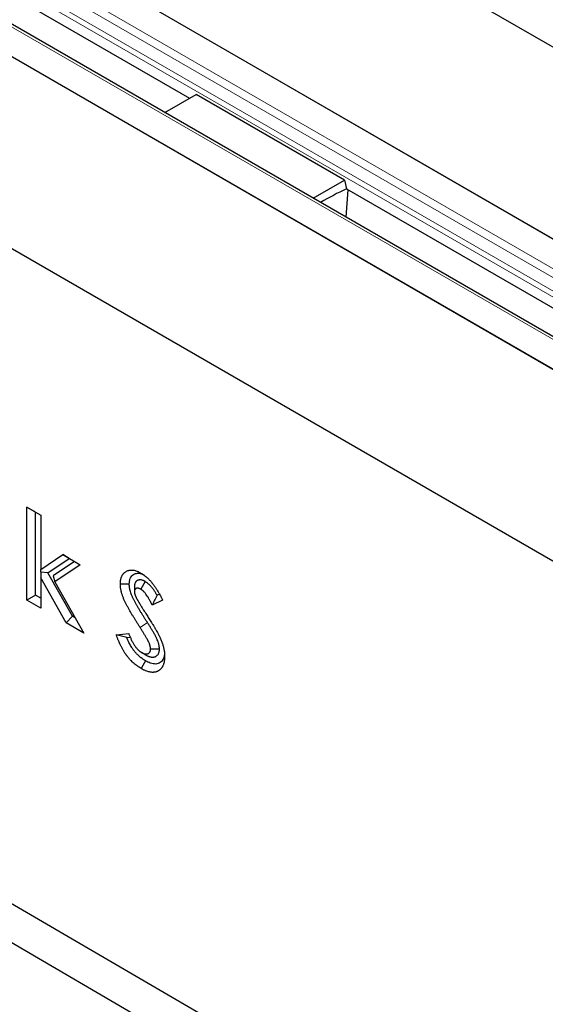
# Model space of a CAD drawing. Units: millimetres. Extents: x 0 to 420, y 0 to 297.
# Drawn here: x 90 to 107, y 71 to 102 of the extents above; entities that cross this region are included whole.
import ezdxf

# ---------------------------------------------------------------- set-up
doc = ezdxf.new("R2010")
doc.units = ezdxf.units.MM

msp = doc.modelspace()

# ---------------------------------------------------------------- linework, layer by layer
at = {"color": 7, "linetype": 'Continuous', "lineweight": 25}
for p, q in [((56.586, 130.5381), (198.0073, 48.9174)), ((192.7276, 45.8702), (51.3063, 127.4909)), ((190.0949, 44.287), (48.6736, 125.9077)), ((47.7236, 125.4232), (189.1449, 43.8025)), ((54.9554, 123.1894), (95.5394, 99.7665)), ((42.4439, 122.376), (183.8652, 40.7553)), ((94.7534, 99.3129), (95.7529, 99.8897)), ((100.4669, 97.1691), (95.7529, 99.8897)), ((45.508, 98.8286), (185.5151, 17.2156)), ((99.4675, 96.5922), (100.4669, 97.1691)), ((100.4669, 97.1691), (100.5245, 96.8894)), ((100.5751, 96.8602), (100.5026, 95.9948)), ((100.5245, 96.8894), (141.1085, 73.4665)), ((90.3675, 86.7834), (90.8152, 86.525)), ((90.3675, 83.8286), (90.3675, 86.7834)), ((90.6503, 86.62), (90.3675, 86.7834)), ((90.6503, 86.62), (90.8152, 86.5249)), ((90.6503, 83.9919), (90.6503, 86.62)), ((90.8152, 86.525), (90.8152, 84.8017)), ((90.8152, 84.8017), (91.5118, 85.2734)), ((91.042, 84.7), (91.7152, 85.1559)), ((91.8839, 85.0585), (91.2123, 84.6036)), ((91.5118, 85.2734), (92.065, 84.9542)), ((91.7152, 85.1559), (91.5118, 85.2734)), ((91.7152, 85.1559), (91.8839, 85.0585)), ((91.8839, 85.0585), (92.065, 84.9542)), ((90.8152, 84.719), (90.8152, 84.8017)), ((92.065, 84.9542), (91.2649, 84.4123)), ((91.042, 84.7), (90.8152, 84.719)), ((90.8152, 84.719), (90.8152, 84.5345)), ((90.8152, 84.5345), (90.8152, 83.5702)), ((91.6157, 83.1081), (90.8152, 84.5345)), ((91.8175, 83.3183), (91.042, 84.7)), ((91.2123, 84.6036), (91.2649, 84.4123)), ((91.2649, 84.4123), (92.1794, 82.7828)), ((94.1339, 84.4192), (93.9913, 84.1748)), ((93.7892, 84.2681), (93.7894, 84.1026)), ((90.6503, 83.9919), (90.3675, 83.8286)), ((90.8152, 83.5702), (90.3675, 83.8286)), ((90.8152, 83.8967), (90.6503, 83.9919)), ((94.6849, 83.8328), (94.3501, 83.6722)), ((94.5848, 84.02), (94.508, 83.9831)), ((91.8175, 83.3183), (91.6157, 83.1081)), ((91.9083, 83.2658), (91.8175, 83.3183)), ((92.1794, 82.7828), (91.6157, 83.1081)), ((93.2138, 82.7254), (93.6075, 82.7711)), ((93.5457, 82.6387), (93.6581, 82.6517)), ((94.5842, 82.2743), (94.3011, 82.2745)), ((94.157, 82.0844), (94.0163, 82.1659))]:
    msp.add_line(p, q, dxfattribs=at)
at = {"color": 8, "linetype": 'Continuous', "lineweight": 18}
for p, q in [((192.7276, 45.8702), (51.3063, 127.4909)), ((50.4896, 127.0196), (191.911, 45.3989)), ((50.3315, 126.8291), (191.7528, 45.2085)), ((50.1596, 126.3072), (191.5809, 44.6865)), ((50.1859, 126.4862), (191.6072, 44.8656)), ((189.9616, 44.2738), (48.5403, 125.8945)), ((47.7236, 125.4232), (189.1449, 43.8025)), ((94.2031, 83.1159), (93.9703, 82.9623))]:
    msp.add_line(p, q, dxfattribs=at)
at = {"color": 7, "linetype": 'Continuous', "lineweight": 25, "flags": 128}
for points in [[(44.5038, 100.6538), (108.4931, 63.3531), (184.5109, 19.0409)], [(93.6246, 84.3376), (93.5397, 84.3372), (93.4548, 84.3367), (93.3417, 84.3362)], [(94.1411, 81.9033), (94.0987, 81.8298), (94.0563, 81.7563), (93.9998, 81.6583)]]:
    msp.add_lwpolyline(points, dxfattribs=at)
at = {"color": 7, "linetype": 'Continuous', "lineweight": 25}
msp.add_arc((103.9755, 89.2847), 8.3469, 114.3874, 120.78056, dxfattribs=at)
for points, knots in [([(93.3417, 84.3362), (93.3422, 84.3603), (93.3428, 84.3844), (93.3456, 84.4192), (93.3468, 84.4305), (93.3499, 84.4529), (93.3518, 84.4639), (93.3558, 84.4855), (93.3581, 84.4961), (93.3631, 84.5169), (93.3659, 84.5271), (93.3751, 84.5568), (93.3824, 84.5755), (93.395, 84.6017), (93.3995, 84.6102), (93.409, 84.6266), (93.414, 84.6344), (93.4244, 84.6496), (93.4299, 84.6569), (93.4413, 84.6709), (93.4472, 84.6776), (93.4595, 84.6903), (93.4659, 84.6963), (93.4791, 84.7078), (93.4858, 84.7133), (93.5066, 84.7289), (93.5212, 84.7382), (93.5517, 84.7544), (93.5676, 84.7613), (93.5923, 84.7698), (93.6007, 84.7724), (93.6179, 84.7768), (93.6266, 84.7787), (93.6443, 84.7817), (93.6533, 84.7829), (93.6716, 84.7845), (93.6809, 84.785), (93.6997, 84.7853), (93.7092, 84.7851), (93.7285, 84.784), (93.7382, 84.7831), (93.7678, 84.7793), (93.7879, 84.7752), (93.8286, 84.7645), (93.8493, 84.7578), (93.8805, 84.746), (93.891, 84.7417), (93.9067, 84.7348), (93.912, 84.7325), (93.9225, 84.7276), (93.9277, 84.7251), (93.9541, 84.7121), (93.9752, 84.7005), (93.9963, 84.689)], [0, 0, 0, 0, 0.0625, 0.0625, 0.09375, 0.09375, 0.125, 0.125, 0.15625, 0.15625, 0.1875, 0.1875, 0.25, 0.25, 0.28125, 0.28125, 0.3125, 0.3125, 0.34375, 0.34375, 0.375, 0.375, 0.40625, 0.40625, 0.4375, 0.4375, 0.5, 0.5, 0.5625, 0.5625, 0.59375, 0.59375, 0.625, 0.625, 0.65625, 0.65625, 0.6875, 0.6875, 0.71875, 0.71875, 0.75, 0.75, 0.8125, 0.8125, 0.875, 0.875, 0.90625, 0.90625, 0.921875, 0.921875, 0.9375, 0.9375, 1, 1, 1, 1]), ([(93.6246, 84.3376), (93.6267, 84.374), (93.6307, 84.4467), (93.6577, 84.5359), (93.7024, 84.6007), (93.7735, 84.6599), (93.864, 84.6905), (93.9694, 84.6786), (94.0273, 84.663), (94.0572, 84.6479), (94.0577, 84.6476)], [0, 0, 0, 0, 0.13787645, 0.27514232, 0.39610242, 0.51726463, 0.74953274, 0.87351453, 0.99759547, 1, 1, 1, 1]), ([(94.1339, 84.4192), (94.1319, 84.4203), (94.1298, 84.4214), (94.1278, 84.4225), (94.1218, 84.4257), (94.1149, 84.4294), (94.0994, 84.4374), (94.0907, 84.4417), (94.0788, 84.447), (94.0764, 84.4481), (94.0714, 84.4502), (94.0689, 84.4513), (94.0613, 84.4543), (94.0563, 84.4562), (94.0412, 84.4614), (94.0311, 84.4643), (94.0112, 84.4689), (94.0013, 84.4706), (93.982, 84.4728), (93.9727, 84.4732), (93.9592, 84.473), (93.9548, 84.4728), (93.9461, 84.4721), (93.9418, 84.4716), (93.929, 84.4697), (93.9206, 84.4679), (93.9081, 84.4641), (93.9039, 84.4627), (93.8958, 84.4595), (93.8917, 84.4577), (93.8801, 84.4519), (93.8729, 84.4475), (93.8631, 84.4405), (93.8599, 84.4381), (93.8538, 84.4332), (93.851, 84.4307), (93.842, 84.4224), (93.8356, 84.4158), (93.8262, 84.4036), (93.823, 84.3991), (93.817, 84.3893), (93.8141, 84.384), (93.8063, 84.3675), (93.802, 84.3555), (93.7978, 84.3392), (93.797, 84.3358), (93.7956, 84.329), (93.7949, 84.3256), (93.7933, 84.3157), (93.7925, 84.3096), (93.7907, 84.2927), (93.7902, 84.2835), (93.7898, 84.2768), (93.7896, 84.2739), (93.7894, 84.271), (93.7892, 84.2681)], [-0.0212844, -0.0212844, -0.0212844, -0.0212844, 0, 0, 0, 0.0625, 0.0625, 0.125, 0.125, 0.140625, 0.140625, 0.15625, 0.15625, 0.1875, 0.1875, 0.25, 0.25, 0.3125, 0.3125, 0.375, 0.375, 0.40625, 0.40625, 0.4375, 0.4375, 0.5, 0.5, 0.53125, 0.53125, 0.5625, 0.5625, 0.625, 0.625, 0.65625, 0.65625, 0.6875, 0.6875, 0.75, 0.75, 0.78125, 0.78125, 0.8125, 0.8125, 0.875, 0.875, 0.890625, 0.890625, 0.90625, 0.90625, 0.9375, 0.9375, 1, 1, 1, 1.0272512, 1.0272512, 1.0272512, 1.0272512]), ([(93.9963, 84.689), (94.0135, 84.6784), (94.0307, 84.6677), (94.0564, 84.651), (94.0649, 84.6453), (94.0777, 84.6365), (94.082, 84.6335), (94.0905, 84.6274), (94.0948, 84.6243), (94.116, 84.6086), (94.133, 84.5952), (94.1581, 84.5742), (94.1665, 84.5671), (94.1831, 84.5525), (94.1914, 84.5451), (94.2162, 84.5224), (94.2325, 84.5067), (94.2566, 84.4824), (94.2646, 84.4741), (94.2804, 84.4572), (94.2883, 84.4487), (94.3039, 84.4314), (94.3116, 84.4226), (94.3231, 84.4092), (94.3269, 84.4048), (94.3345, 84.3958), (94.3383, 84.3912), (94.3496, 84.3776), (94.3571, 84.3684), (94.3719, 84.3498), (94.3792, 84.3404), (94.3936, 84.3213), (94.4007, 84.3116), (94.4148, 84.2921), (94.4218, 84.2823), (94.4355, 84.2625), (94.4424, 84.2525), (94.4559, 84.2325), (94.4626, 84.2224), (94.4758, 84.2021), (94.4824, 84.192), (94.4954, 84.1715), (94.5018, 84.1612), (94.5209, 84.1302), (94.5333, 84.1094), (94.5518, 84.0779), (94.5579, 84.0674), (94.57, 84.0464), (94.576, 84.0358), (94.594, 84.0042), (94.6058, 83.9829), (94.6232, 83.951), (94.629, 83.9403), (94.6404, 83.9189), (94.646, 83.9081), (94.6628, 83.8759), (94.6739, 83.8543), (94.6849, 83.8328)], [0, 0, 0, 0, 0.0625, 0.0625, 0.09375, 0.09375, 0.109375, 0.109375, 0.125, 0.125, 0.1875, 0.1875, 0.21875, 0.21875, 0.25, 0.25, 0.3125, 0.3125, 0.34375, 0.34375, 0.375, 0.375, 0.40625, 0.40625, 0.421875, 0.421875, 0.4375, 0.4375, 0.46875, 0.46875, 0.5, 0.5, 0.53125, 0.53125, 0.5625, 0.5625, 0.59375, 0.59375, 0.625, 0.625, 0.65625, 0.65625, 0.6875, 0.6875, 0.75, 0.75, 0.78125, 0.78125, 0.8125, 0.8125, 0.875, 0.875, 0.90625, 0.90625, 0.9375, 0.9375, 1, 1, 1, 1]), ([(94.508, 83.9831), (94.5075, 83.9841), (94.5069, 83.9851), (94.4988, 83.9999), (94.491, 84.0138), (94.4667, 84.0558), (94.4495, 84.084), (94.4122, 84.1412), (94.3921, 84.17), (94.3593, 84.213), (94.348, 84.2272), (94.3243, 84.2554), (94.3122, 84.2691), (94.2936, 84.2891), (94.2873, 84.2956), (94.2746, 84.3085), (94.2683, 84.3148), (94.2485, 84.3338), (94.2344, 84.3465), (94.2157, 84.362), (94.2119, 84.3651), (94.2041, 84.3712), (94.2002, 84.3742), (94.1886, 84.3829), (94.1814, 84.388), (94.1611, 84.4019), (94.1496, 84.4092), (94.14, 84.4153), (94.138, 84.4166), (94.1359, 84.4179), (94.1339, 84.4192)], [0.30798816, 0.30798816, 0.30798816, 0.30798816, 0.3125, 0.3125, 0.375, 0.375, 0.5, 0.5, 0.625, 0.625, 0.6875, 0.6875, 0.75, 0.75, 0.78125, 0.78125, 0.8125, 0.8125, 0.875, 0.875, 0.890625, 0.890625, 0.90625, 0.90625, 0.9375, 0.9375, 1, 1, 1, 1.01335457, 1.01335457, 1.01335457, 1.01335457]), ([(93.9703, 82.9623), (93.9526, 82.9898), (93.9349, 83.0173), (93.8996, 83.0724), (93.882, 83.1), (93.8471, 83.1553), (93.8297, 83.1831), (93.7951, 83.2387), (93.7779, 83.2666), (93.7437, 83.3224), (93.7267, 83.3505), (93.6931, 83.4068), (93.6765, 83.435), (93.6518, 83.4776), (93.6436, 83.4918), (93.6273, 83.5202), (93.6192, 83.5345), (93.595, 83.5773), (93.5791, 83.606), (93.5557, 83.6492), (93.548, 83.6637), (93.5329, 83.6927), (93.5254, 83.7072), (93.5108, 83.7364), (93.5036, 83.7511), (93.4895, 83.7805), (93.4825, 83.7952), (93.4691, 83.8248), (93.4625, 83.8396), (93.4499, 83.8694), (93.4438, 83.8843), (93.4262, 83.9291), (93.4155, 83.9591), (93.3958, 84.019), (93.3869, 84.0489), (93.377, 84.0861), (93.375, 84.0935), (93.3713, 84.1083), (93.3695, 84.1158), (93.3644, 84.138), (93.3612, 84.1527), (93.3555, 84.182), (93.353, 84.1965), (93.3505, 84.2145), (93.35, 84.2181), (93.3491, 84.2252), (93.3486, 84.2287), (93.3474, 84.2394), (93.3467, 84.2464), (93.3437, 84.2814), (93.3427, 84.3088), (93.3417, 84.3362)], [0, 0, 0, 0, 0.0625, 0.0625, 0.125, 0.125, 0.1875, 0.1875, 0.25, 0.25, 0.3125, 0.3125, 0.375, 0.375, 0.40625, 0.40625, 0.4375, 0.4375, 0.5, 0.5, 0.53125, 0.53125, 0.5625, 0.5625, 0.59375, 0.59375, 0.625, 0.625, 0.65625, 0.65625, 0.6875, 0.6875, 0.75, 0.75, 0.8125, 0.8125, 0.828125, 0.828125, 0.84375, 0.84375, 0.875, 0.875, 0.90625, 0.90625, 0.9140625, 0.9140625, 0.921875, 0.921875, 0.9375, 0.9375, 1, 1, 1, 1]), ([(94.2031, 83.1159), (94.1854, 83.1434), (94.1678, 83.1707), (94.133, 83.225), (94.1159, 83.2519), (94.0818, 83.3059), (94.0648, 83.3329), (94.0311, 83.3872), (94.0142, 83.4145), (93.9811, 83.4686), (93.9648, 83.4955), (93.9328, 83.5491), (93.9169, 83.5762), (93.8932, 83.6171), (93.8852, 83.6308), (93.8696, 83.6581), (93.8619, 83.6717), (93.8389, 83.7123), (93.824, 83.7392), (93.8026, 83.7788), (93.7956, 83.7919), (93.7821, 83.8178), (93.7755, 83.8306), (93.7626, 83.8563), (93.7563, 83.8691), (93.744, 83.8948), (93.738, 83.9076), (93.7267, 83.9325), (93.7213, 83.9447), (93.7111, 83.9686), (93.7062, 83.9807), (93.692, 84.017), (93.6832, 84.0415), (93.667, 84.0906), (93.6597, 84.1151), (93.6517, 84.1453), (93.6501, 84.1514), (93.6471, 84.1635), (93.6456, 84.1695), (93.6415, 84.1873), (93.639, 84.1987), (93.6348, 84.2206), (93.633, 84.2311), (93.6312, 84.2436), (93.6309, 84.2461), (93.6303, 84.251), (93.63, 84.2533), (93.6291, 84.2606), (93.6286, 84.2657), (93.6265, 84.2904), (93.6255, 84.3126), (93.6246, 84.3376)], [0, 0, 0, 0, 0.0625, 0.0625, 0.125, 0.125, 0.1875, 0.1875, 0.25, 0.25, 0.3125, 0.3125, 0.375, 0.375, 0.40625, 0.40625, 0.4375, 0.4375, 0.5, 0.5, 0.53125, 0.53125, 0.5625, 0.5625, 0.59375, 0.59375, 0.625, 0.625, 0.65625, 0.65625, 0.6875, 0.6875, 0.75, 0.75, 0.8125, 0.8125, 0.828125, 0.828125, 0.84375, 0.84375, 0.875, 0.875, 0.90625, 0.90625, 0.9140625, 0.9140625, 0.921875, 0.921875, 0.9375, 0.9375, 0.9956124, 0.9956124, 0.9956124, 0.9956124]), ([(93.9913, 84.1748), (93.9853, 84.178), (93.9793, 84.1812), (93.9673, 84.1874), (93.9614, 84.1903), (93.9539, 84.1937), (93.9525, 84.1943), (93.9495, 84.1956), (93.948, 84.1962), (93.9436, 84.198), (93.9406, 84.1991), (93.9318, 84.2021), (93.926, 84.2038), (93.9145, 84.2065), (93.9088, 84.2074), (93.8977, 84.2087), (93.8922, 84.2089), (93.8842, 84.2088), (93.8816, 84.2087), (93.8764, 84.2083), (93.8738, 84.208), (93.8662, 84.2068), (93.8612, 84.2058), (93.854, 84.2036), (93.8517, 84.2028), (93.8471, 84.201), (93.8449, 84.2), (93.8383, 84.1967), (93.8341, 84.1942), (93.8281, 84.1899), (93.8261, 84.1884), (93.8223, 84.1853), (93.8204, 84.1837), (93.8149, 84.1786), (93.8114, 84.175), (93.8067, 84.1689), (93.8052, 84.1667), (93.8024, 84.1622), (93.8012, 84.1598), (93.7976, 84.1523), (93.7956, 84.1468), (93.7937, 84.1395), (93.7934, 84.138), (93.7928, 84.135), (93.7925, 84.1335), (93.7917, 84.1288), (93.7913, 84.1257), (93.7903, 84.116), (93.7898, 84.1093), (93.7894, 84.1026)], [0, 0, 0, 0, 0.0625, 0.0625, 0.125, 0.125, 0.140625, 0.140625, 0.15625, 0.15625, 0.1875, 0.1875, 0.25, 0.25, 0.3125, 0.3125, 0.375, 0.375, 0.40625, 0.40625, 0.4375, 0.4375, 0.5, 0.5, 0.53125, 0.53125, 0.5625, 0.5625, 0.625, 0.625, 0.65625, 0.65625, 0.6875, 0.6875, 0.75, 0.75, 0.78125, 0.78125, 0.8125, 0.8125, 0.875, 0.875, 0.890625, 0.890625, 0.90625, 0.90625, 0.9375, 0.9375, 1, 1, 1, 1]), ([(93.7894, 84.1026), (93.7897, 84.0963), (93.7899, 84.0899), (93.7905, 84.0803), (93.7907, 84.0771), (93.7911, 84.0723), (93.7913, 84.0706), (93.7917, 84.0674), (93.7919, 84.0657), (93.793, 84.0575), (93.7942, 84.0508), (93.7963, 84.0406), (93.7971, 84.0372), (93.7983, 84.032), (93.7987, 84.0303), (93.7996, 84.0269), (93.8, 84.0251), (93.8023, 84.0165), (93.8043, 84.0096), (93.8076, 83.9993), (93.8087, 83.9958), (93.8105, 83.9906), (93.8111, 83.9889), (93.8124, 83.9854), (93.813, 83.9837), (93.8163, 83.9751), (93.8191, 83.9682), (93.8249, 83.9545), (93.8279, 83.9476), (93.8309, 83.9407)], [0, 0, 0, 0, 0.125, 0.125, 0.1875, 0.1875, 0.21875, 0.21875, 0.25, 0.25, 0.375, 0.375, 0.4375, 0.4375, 0.46875, 0.46875, 0.5, 0.5, 0.625, 0.625, 0.6875, 0.6875, 0.71875, 0.71875, 0.75, 0.75, 0.875, 0.875, 1, 1, 1, 1]), ([(94.3501, 83.6722), (94.3391, 83.6966), (94.328, 83.7209), (94.3137, 83.7512), (94.3108, 83.7573), (94.3049, 83.7693), (94.302, 83.7754), (94.293, 83.7934), (94.2868, 83.8054), (94.2743, 83.8292), (94.2679, 83.8411), (94.2549, 83.8648), (94.2483, 83.8765), (94.2281, 83.9116), (94.214, 83.9346), (94.1846, 83.9797), (94.1692, 84.0017), (94.145, 84.0334), (94.1368, 84.0437), (94.1199, 84.0638), (94.1113, 84.0735), (94.0982, 84.0876), (94.0937, 84.0923), (94.0848, 84.1013), (94.0803, 84.1058), (94.0667, 84.1189), (94.0575, 84.1272), (94.0458, 84.1368), (94.0435, 84.1387), (94.0388, 84.1424), (94.0364, 84.1442), (94.0294, 84.1495), (94.0246, 84.1529), (94.0104, 84.1626), (94.0009, 84.1687), (93.9913, 84.1748)], [0, 0, 0, 0, 0.125, 0.125, 0.15625, 0.15625, 0.1875, 0.1875, 0.25, 0.25, 0.3125, 0.3125, 0.375, 0.375, 0.5, 0.5, 0.625, 0.625, 0.6875, 0.6875, 0.75, 0.75, 0.78125, 0.78125, 0.8125, 0.8125, 0.875, 0.875, 0.890625, 0.890625, 0.90625, 0.90625, 0.9375, 0.9375, 1, 1, 1, 1]), ([(93.8309, 83.9407), (93.8339, 83.9346), (93.837, 83.9284), (93.8416, 83.9192), (93.8431, 83.9161), (93.8454, 83.9115), (93.8462, 83.91), (93.8478, 83.9069), (93.8486, 83.9054), (93.8558, 83.8917), (93.8624, 83.8797), (93.8709, 83.8646), (93.8726, 83.8616), (93.876, 83.8556), (93.8777, 83.8526), (93.8827, 83.8436), (93.8861, 83.8376), (93.893, 83.8257), (93.8964, 83.8197), (93.9033, 83.8078), (93.9068, 83.8018), (93.9172, 83.784), (93.9243, 83.7721), (93.9349, 83.7544), (93.9384, 83.7485), (93.9454, 83.7366), (93.949, 83.7307), (93.9596, 83.713), (93.9666, 83.7011), (93.9773, 83.6834), (93.9808, 83.6775), (93.9879, 83.6657), (93.9915, 83.6598), (94.0094, 83.6305), (94.0239, 83.607), (94.0457, 83.572), (94.053, 83.5603), (94.0675, 83.5369), (94.0748, 83.5252), (94.0966, 83.4901), (94.1112, 83.4668), (94.1404, 83.4201), (94.1551, 83.3968), (94.1697, 83.3735)], [0, 0, 0, 0, 0.03125, 0.03125, 0.046875, 0.046875, 0.0546875, 0.0546875, 0.0625, 0.0625, 0.125, 0.125, 0.140625, 0.140625, 0.15625, 0.15625, 0.1875, 0.1875, 0.21875, 0.21875, 0.25, 0.25, 0.3125, 0.3125, 0.34375, 0.34375, 0.375, 0.375, 0.4375, 0.4375, 0.46875, 0.46875, 0.5, 0.5, 0.625, 0.625, 0.6875, 0.6875, 0.75, 0.75, 0.875, 0.875, 1, 1, 1, 1]), ([(94.508, 83.9831), (94.4824, 83.9306), (94.4564, 83.8784), (94.4037, 83.7748), (94.3769, 83.7235), (94.3501, 83.6722)], [0, 0, 0, 0, 0.5, 0.5, 1, 1, 1, 1]), ([(94.1697, 83.3735), (94.1833, 83.3521), (94.1969, 83.3307), (94.2241, 83.2878), (94.2377, 83.2664), (94.2649, 83.2235), (94.2785, 83.2021), (94.3055, 83.1591), (94.319, 83.1376), (94.3392, 83.1053), (94.346, 83.0946), (94.3594, 83.073), (94.3662, 83.0623), (94.3863, 83.03), (94.3997, 83.0084), (94.4196, 82.9759), (94.4262, 82.965), (94.4361, 82.9487), (94.4394, 82.9433), (94.4459, 82.9324), (94.4492, 82.9269), (94.459, 82.9106), (94.4655, 82.8997), (94.4735, 82.8859), (94.4751, 82.8832), (94.4783, 82.8777), (94.4799, 82.875), (94.4847, 82.8667), (94.4878, 82.8612), (94.491, 82.8557)], [0, 0, 0, 0, 0.125, 0.125, 0.25, 0.25, 0.375, 0.375, 0.5, 0.5, 0.5625, 0.5625, 0.625, 0.625, 0.75, 0.75, 0.8125, 0.8125, 0.84375, 0.84375, 0.875, 0.875, 0.9375, 0.9375, 0.953125, 0.953125, 0.96875, 0.96875, 1, 1, 1, 1]), ([(94.3011, 82.2745), (94.3008, 82.2814), (94.3005, 82.2883), (94.2996, 82.3022), (94.299, 82.3092), (94.2981, 82.3181), (94.2979, 82.3199), (94.2974, 82.3235), (94.2972, 82.3253), (94.2965, 82.3306), (94.2959, 82.3343), (94.294, 82.3452), (94.2926, 82.3526), (94.2893, 82.3674), (94.2874, 82.3749), (94.2834, 82.3898), (94.2813, 82.3973), (94.2767, 82.4123), (94.2742, 82.4199), (94.2691, 82.4349), (94.2664, 82.4424), (94.2578, 82.4649), (94.2515, 82.4799), (94.2415, 82.5023), (94.2381, 82.5097), (94.231, 82.5244), (94.2274, 82.5318), (94.22, 82.5465), (94.2163, 82.5538), (94.2087, 82.5684), (94.2049, 82.5756), (94.1932, 82.5974), (94.1852, 82.6117), (94.1689, 82.6404), (94.1607, 82.6546), (94.144, 82.683), (94.1356, 82.6972), (94.1187, 82.7254), (94.1102, 82.7395), (94.0931, 82.7676), (94.0845, 82.7817), (94.0672, 82.8097), (94.0586, 82.8237), (94.0411, 82.8515), (94.0323, 82.8654), (94.0059, 82.907), (93.9881, 82.9347), (93.9703, 82.9623)], [0, 0, 0, 0, 0.03125, 0.03125, 0.0625, 0.0625, 0.0703125, 0.0703125, 0.078125, 0.078125, 0.09375, 0.09375, 0.125, 0.125, 0.15625, 0.15625, 0.1875, 0.1875, 0.21875, 0.21875, 0.25, 0.25, 0.3125, 0.3125, 0.34375, 0.34375, 0.375, 0.375, 0.40625, 0.40625, 0.4375, 0.4375, 0.5, 0.5, 0.5625, 0.5625, 0.625, 0.625, 0.6875, 0.6875, 0.75, 0.75, 0.8125, 0.8125, 0.875, 0.875, 1, 1, 1, 1]), ([(94.5842, 82.2743), (94.584, 82.2775), (94.5839, 82.2808), (94.5837, 82.284), (94.5834, 82.2909), (94.583, 82.2989), (94.5819, 82.3169), (94.5811, 82.327), (94.5796, 82.3411), (94.5793, 82.344), (94.5785, 82.35), (94.5782, 82.3531), (94.5769, 82.3623), (94.5759, 82.3684), (94.5728, 82.3866), (94.5705, 82.3983), (94.5654, 82.4213), (94.5626, 82.4324), (94.5568, 82.454), (94.5537, 82.4648), (94.5471, 82.4865), (94.5436, 82.4974), (94.5361, 82.5191), (94.5322, 82.53), (94.5199, 82.5622), (94.5112, 82.583), (94.4977, 82.6132), (94.4931, 82.623), (94.4839, 82.6422), (94.4794, 82.6515), (94.4703, 82.6695), (94.4658, 82.6784), (94.4567, 82.696), (94.452, 82.7047), (94.4381, 82.7305), (94.4289, 82.7472), (94.4105, 82.7795), (94.4014, 82.7952), (94.3834, 82.8257), (94.3746, 82.8406), (94.3569, 82.8702), (94.3481, 82.8849), (94.3303, 82.9142), (94.3213, 82.9289), (94.3032, 82.9583), (94.294, 82.973), (94.2757, 83.0022), (94.2665, 83.0168), (94.239, 83.0601), (94.2208, 83.0883), (94.2031, 83.1159)], [-0.0146191, -0.0146191, -0.0146191, -0.0146191, 0, 0, 0, 0.03125, 0.03125, 0.0625, 0.0625, 0.0703125, 0.0703125, 0.078125, 0.078125, 0.09375, 0.09375, 0.125, 0.125, 0.15625, 0.15625, 0.1875, 0.1875, 0.21875, 0.21875, 0.25, 0.25, 0.3125, 0.3125, 0.34375, 0.34375, 0.375, 0.375, 0.40625, 0.40625, 0.4375, 0.4375, 0.5, 0.5, 0.5625, 0.5625, 0.625, 0.625, 0.6875, 0.6875, 0.75, 0.75, 0.8125, 0.8125, 0.875, 0.875, 0.9997696, 0.9997696, 0.9997696, 0.9997696]), ([(94.491, 82.8557), (94.5093, 82.8223), (94.5275, 82.789), (94.5495, 82.747), (94.5539, 82.7385), (94.5625, 82.7217), (94.5668, 82.7132), (94.5795, 82.6878), (94.5877, 82.6708), (94.6038, 82.6366), (94.6117, 82.6194), (94.6269, 82.585), (94.6343, 82.5678), (94.6485, 82.5332), (94.6554, 82.5159), (94.6684, 82.4812), (94.6745, 82.4639), (94.692, 82.4118), (94.7023, 82.3771), (94.7154, 82.3254), (94.7194, 82.3083), (94.7266, 82.2742), (94.7299, 82.2573), (94.7356, 82.2236), (94.738, 82.2069), (94.7422, 82.1738), (94.7438, 82.1574), (94.7457, 82.1332), (94.7462, 82.1252), (94.747, 82.1092), (94.7474, 82.1012), (94.7482, 82.0775), (94.7485, 82.0618), (94.7489, 82.0461)], [0, 0, 0, 0, 0.125, 0.125, 0.15625, 0.15625, 0.1875, 0.1875, 0.25, 0.25, 0.3125, 0.3125, 0.375, 0.375, 0.4375, 0.4375, 0.5, 0.5, 0.625, 0.625, 0.6875, 0.6875, 0.75, 0.75, 0.8125, 0.8125, 0.875, 0.875, 0.90625, 0.90625, 0.9375, 0.9375, 1, 1, 1, 1]), ([(93.9998, 81.6583), (93.9788, 81.6708), (93.9578, 81.6834), (93.9264, 81.7036), (93.916, 81.7105), (93.8951, 81.7249), (93.8846, 81.7323), (93.8534, 81.755), (93.8327, 81.7709), (93.7916, 81.8044), (93.7712, 81.822), (93.7309, 81.8587), (93.711, 81.8779), (93.6815, 81.9077), (93.6718, 81.9178), (93.6525, 81.9384), (93.6429, 81.9489), (93.624, 81.9703), (93.6146, 81.9812), (93.5961, 82.0033), (93.587, 82.0145), (93.5689, 82.0372), (93.5599, 82.0487), (93.5467, 82.0662), (93.5424, 82.0721), (93.5337, 82.084), (93.5294, 82.0899), (93.5166, 82.1079), (93.5082, 82.12), (93.4917, 82.1445), (93.4835, 82.1568), (93.4595, 82.1941), (93.444, 82.2194), (93.4142, 82.2708), (93.3998, 82.2967), (93.3722, 82.3492), (93.359, 82.3756), (93.3398, 82.4155), (93.3336, 82.4289), (93.3243, 82.4489), (93.3213, 82.4556), (93.3152, 82.469), (93.3122, 82.4757), (93.3032, 82.4958), (93.2973, 82.5092), (93.2858, 82.5361), (93.2802, 82.5496), (93.2693, 82.5766), (93.2639, 82.5901), (93.2534, 82.6171), (93.2483, 82.6307), (93.2332, 82.6713), (93.2235, 82.6983), (93.2138, 82.7254)], [0, 0, 0, 0, 0.0625, 0.0625, 0.09375, 0.09375, 0.125, 0.125, 0.1875, 0.1875, 0.25, 0.25, 0.3125, 0.3125, 0.34375, 0.34375, 0.375, 0.375, 0.40625, 0.40625, 0.4375, 0.4375, 0.46875, 0.46875, 0.484375, 0.484375, 0.5, 0.5, 0.53125, 0.53125, 0.5625, 0.5625, 0.625, 0.625, 0.6875, 0.6875, 0.75, 0.75, 0.78125, 0.78125, 0.796875, 0.796875, 0.8125, 0.8125, 0.84375, 0.84375, 0.875, 0.875, 0.90625, 0.90625, 0.9375, 0.9375, 1, 1, 1, 1]), ([(94.1411, 81.9033), (94.1212, 81.9153), (94.1029, 81.9263), (94.0777, 81.9424), (94.0691, 81.9482), (94.0516, 81.9602), (94.0429, 81.9664), (94.0163, 81.9858), (93.999, 81.999), (93.9653, 82.0265), (93.9485, 82.0411), (93.915, 82.0715), (93.8986, 82.0873), (93.8746, 82.1116), (93.8667, 82.1198), (93.8512, 82.1363), (93.8436, 82.1446), (93.8285, 82.1618), (93.8209, 82.1706), (93.8058, 82.1886), (93.7982, 82.1978), (93.7836, 82.2162), (93.7765, 82.2254), (93.7661, 82.2392), (93.7627, 82.2438), (93.7558, 82.2531), (93.7524, 82.2579), (93.7421, 82.2723), (93.7352, 82.2822), (93.7215, 82.3025), (93.7147, 82.3128), (93.6949, 82.3436), (93.6823, 82.3641), (93.6576, 82.4066), (93.6455, 82.4285), (93.6222, 82.4727), (93.6111, 82.4949), (93.5944, 82.5299), (93.5888, 82.5418), (93.5804, 82.5599), (93.5776, 82.566), (93.5722, 82.578), (93.5695, 82.584), (93.5615, 82.6019), (93.5563, 82.6138), (93.5494, 82.6299), (93.5476, 82.6343), (93.5457, 82.6387)], [0.00258654, 0.00258654, 0.00258654, 0.00258654, 0.0625, 0.0625, 0.09375, 0.09375, 0.125, 0.125, 0.1875, 0.1875, 0.25, 0.25, 0.3125, 0.3125, 0.34375, 0.34375, 0.375, 0.375, 0.40625, 0.40625, 0.4375, 0.4375, 0.46875, 0.46875, 0.484375, 0.484375, 0.5, 0.5, 0.53125, 0.53125, 0.5625, 0.5625, 0.625, 0.625, 0.6875, 0.6875, 0.75, 0.75, 0.78125, 0.78125, 0.796875, 0.796875, 0.8125, 0.8125, 0.84375, 0.84375, 0.85556563, 0.85556563, 0.85556563, 0.85556563]), ([(93.6075, 82.7711), (93.6189, 82.7419), (93.6302, 82.7126), (93.6451, 82.6761), (93.6482, 82.6688), (93.6543, 82.6543), (93.6575, 82.647), (93.667, 82.6252), (93.6736, 82.6107), (93.6871, 82.5818), (93.694, 82.5675), (93.7083, 82.5388), (93.7155, 82.5245), (93.7305, 82.4962), (93.7382, 82.4821), (93.7541, 82.4542), (93.7623, 82.4404), (93.7792, 82.4131), (93.7879, 82.3996), (93.8058, 82.3731), (93.8149, 82.36), (93.8338, 82.3345), (93.8435, 82.322), (93.8633, 82.2978), (93.8735, 82.2861), (93.8891, 82.2691), (93.8943, 82.2636), (93.9049, 82.2527), (93.9103, 82.2474), (93.9265, 82.2319), (93.9375, 82.2221), (93.9514, 82.2107), (93.9542, 82.2085), (93.9598, 82.2042), (93.9626, 82.2021), (93.971, 82.1958), (93.9766, 82.1919), (93.9936, 82.1803), (94.0049, 82.1731), (94.0163, 82.1659)], [0, 0, 0, 0, 0.125, 0.125, 0.15625, 0.15625, 0.1875, 0.1875, 0.25, 0.25, 0.3125, 0.3125, 0.375, 0.375, 0.4375, 0.4375, 0.5, 0.5, 0.5625, 0.5625, 0.625, 0.625, 0.6875, 0.6875, 0.75, 0.75, 0.78125, 0.78125, 0.8125, 0.8125, 0.875, 0.875, 0.890625, 0.890625, 0.90625, 0.90625, 0.9375, 0.9375, 1, 1, 1, 1]), ([(94.0163, 82.1659), (94.0248, 82.1613), (94.0334, 82.1568), (94.0504, 82.1482), (94.0589, 82.1441), (94.0716, 82.1387), (94.0758, 82.137), (94.0842, 82.1338), (94.0884, 82.1324), (94.1009, 82.1284), (94.1092, 82.1262), (94.1214, 82.1237), (94.1254, 82.1229), (94.1335, 82.1216), (94.1375, 82.1211), (94.1493, 82.1199), (94.1571, 82.1195), (94.1685, 82.1198), (94.1722, 82.12), (94.1795, 82.1208), (94.1832, 82.1213), (94.1939, 82.1232), (94.2008, 82.1251), (94.2108, 82.1285), (94.2141, 82.1297), (94.2206, 82.1324), (94.2238, 82.1338), (94.2332, 82.1385), (94.2392, 82.142), (94.2507, 82.15), (94.2561, 82.1545), (94.2662, 82.1646), (94.2709, 82.1701), (94.2795, 82.1823), (94.2833, 82.189), (94.29, 82.2034), (94.2928, 82.2111), (94.2954, 82.2215), (94.2959, 82.2236), (94.2968, 82.2279), (94.2972, 82.2301), (94.2982, 82.2368), (94.2988, 82.2414), (94.3001, 82.2553), (94.3006, 82.2649), (94.3011, 82.2745)], [0, 0, 0, 0, 0.0625, 0.0625, 0.125, 0.125, 0.15625, 0.15625, 0.1875, 0.1875, 0.25, 0.25, 0.28125, 0.28125, 0.3125, 0.3125, 0.375, 0.375, 0.40625, 0.40625, 0.4375, 0.4375, 0.5, 0.5, 0.53125, 0.53125, 0.5625, 0.5625, 0.625, 0.625, 0.6875, 0.6875, 0.75, 0.75, 0.8125, 0.8125, 0.875, 0.875, 0.890625, 0.890625, 0.90625, 0.90625, 0.9375, 0.9375, 1, 1, 1, 1]), ([(94.157, 82.0844), (94.1592, 82.0833), (94.1613, 82.0821), (94.1634, 82.081), (94.172, 82.0765), (94.1815, 82.0714), (94.2026, 82.0607), (94.2142, 82.0551), (94.2329, 82.0471), (94.2395, 82.0444), (94.2523, 82.0396), (94.2587, 82.0374), (94.2775, 82.0314), (94.2896, 82.0283), (94.3074, 82.0245), (94.3132, 82.0234), (94.3248, 82.0216), (94.3306, 82.0208), (94.3481, 82.019), (94.3598, 82.0185), (94.3773, 82.0189), (94.3832, 82.0193), (94.3947, 82.0204), (94.4004, 82.0212), (94.4167, 82.0242), (94.427, 82.027), (94.4416, 82.0319), (94.4464, 82.0337), (94.4555, 82.0375), (94.4601, 82.0395), (94.4736, 82.0463), (94.4826, 82.0515), (94.5, 82.0637), (94.5085, 82.0707), (94.5246, 82.0867), (94.5322, 82.0956), (94.5461, 82.1156), (94.5525, 82.1265), (94.5642, 82.1516), (94.5693, 82.1657), (94.5744, 82.1857), (94.5753, 82.1898), (94.577, 82.1982), (94.5777, 82.2023), (94.5797, 82.2144), (94.5806, 82.222), (94.5827, 82.2434), (94.5832, 82.2555), (94.5837, 82.2651), (94.5839, 82.2682), (94.584, 82.2712), (94.5842, 82.2743)], [-0.0156411, -0.0156411, -0.0156411, -0.0156411, 0, 0, 0, 0.0625, 0.0625, 0.125, 0.125, 0.15625, 0.15625, 0.1875, 0.1875, 0.25, 0.25, 0.28125, 0.28125, 0.3125, 0.3125, 0.375, 0.375, 0.40625, 0.40625, 0.4375, 0.4375, 0.5, 0.5, 0.53125, 0.53125, 0.5625, 0.5625, 0.625, 0.625, 0.6875, 0.6875, 0.75, 0.75, 0.8125, 0.8125, 0.875, 0.875, 0.890625, 0.890625, 0.90625, 0.90625, 0.9375, 0.9375, 1, 1, 1, 1.0199004, 1.0199004, 1.0199004, 1.0199004]), ([(94.7489, 82.0461), (94.7484, 82.0184), (94.748, 81.9908), (94.7459, 81.9608), (94.7456, 81.9575), (94.7451, 81.9508), (94.7447, 81.9476), (94.7438, 81.9377), (94.743, 81.9313), (94.7406, 81.912), (94.7386, 81.8993), (94.7354, 81.8806), (94.7343, 81.8744), (94.7319, 81.8621), (94.7306, 81.856), (94.7267, 81.8379), (94.7237, 81.8261), (94.7187, 81.8089), (94.7169, 81.8032), (94.7132, 81.7921), (94.7113, 81.7866), (94.7052, 81.7704), (94.7009, 81.7599), (94.6916, 81.7395), (94.6868, 81.7295), (94.679, 81.7151), (94.6764, 81.7104), (94.6709, 81.7011), (94.6681, 81.6966), (94.6594, 81.6832), (94.6533, 81.6747), (94.6405, 81.6585), (94.6338, 81.6508), (94.6198, 81.636), (94.6126, 81.629), (94.5977, 81.6158), (94.5899, 81.6095), (94.566, 81.5919), (94.5491, 81.5818), (94.5225, 81.5687), (94.5135, 81.5647), (94.495, 81.5575), (94.4855, 81.5542), (94.4663, 81.5484), (94.4565, 81.5459), (94.4366, 81.5417), (94.4264, 81.5401), (94.4057, 81.5377), (94.3951, 81.537), (94.3738, 81.5365), (94.3629, 81.5366), (94.341, 81.5376), (94.3299, 81.5386), (94.3074, 81.5412), (94.2961, 81.5429), (94.2733, 81.5471), (94.2617, 81.5496), (94.2385, 81.5553), (94.2269, 81.5585), (94.1917, 81.5689), (94.168, 81.5772), (94.1322, 81.5915), (94.1202, 81.5966), (94.1022, 81.6047), (94.0962, 81.6075), (94.0842, 81.6133), (94.0782, 81.6163), (94.0481, 81.6315), (94.0239, 81.6449), (93.9998, 81.6583)], [0, 0, 0, 0, 0.0625, 0.0625, 0.0703125, 0.0703125, 0.078125, 0.078125, 0.09375, 0.09375, 0.125, 0.125, 0.140625, 0.140625, 0.15625, 0.15625, 0.1875, 0.1875, 0.203125, 0.203125, 0.21875, 0.21875, 0.25, 0.25, 0.28125, 0.28125, 0.296875, 0.296875, 0.3125, 0.3125, 0.34375, 0.34375, 0.375, 0.375, 0.40625, 0.40625, 0.4375, 0.4375, 0.5, 0.5, 0.53125, 0.53125, 0.5625, 0.5625, 0.59375, 0.59375, 0.625, 0.625, 0.65625, 0.65625, 0.6875, 0.6875, 0.71875, 0.71875, 0.75, 0.75, 0.78125, 0.78125, 0.8125, 0.8125, 0.875, 0.875, 0.90625, 0.90625, 0.921875, 0.921875, 0.9375, 0.9375, 1, 1, 1, 1]), ([(94.7434, 82.1466), (94.742, 82.1221), (94.7377, 82.0522), (94.7015, 81.9375), (94.6124, 81.8354), (94.4945, 81.7955), (94.3837, 81.8045), (94.2744, 81.833), (94.1923, 81.8763), (94.1411, 81.9033)], [0, 0, 0, 0, 0.0752411, 0.2146274, 0.4147176, 0.6140658, 0.7197387, 0.8255504, 1, 1, 1, 1])]:
    msp.add_open_spline(points, degree=3, knots=knots, dxfattribs=at)
msp.add_open_spline([(93.5457, 82.6387), (93.4349, 82.6668), (93.3243, 82.6961), (93.2138, 82.7254)], degree=3, dxfattribs=at)

doc.saveas('drawing.dxf')
